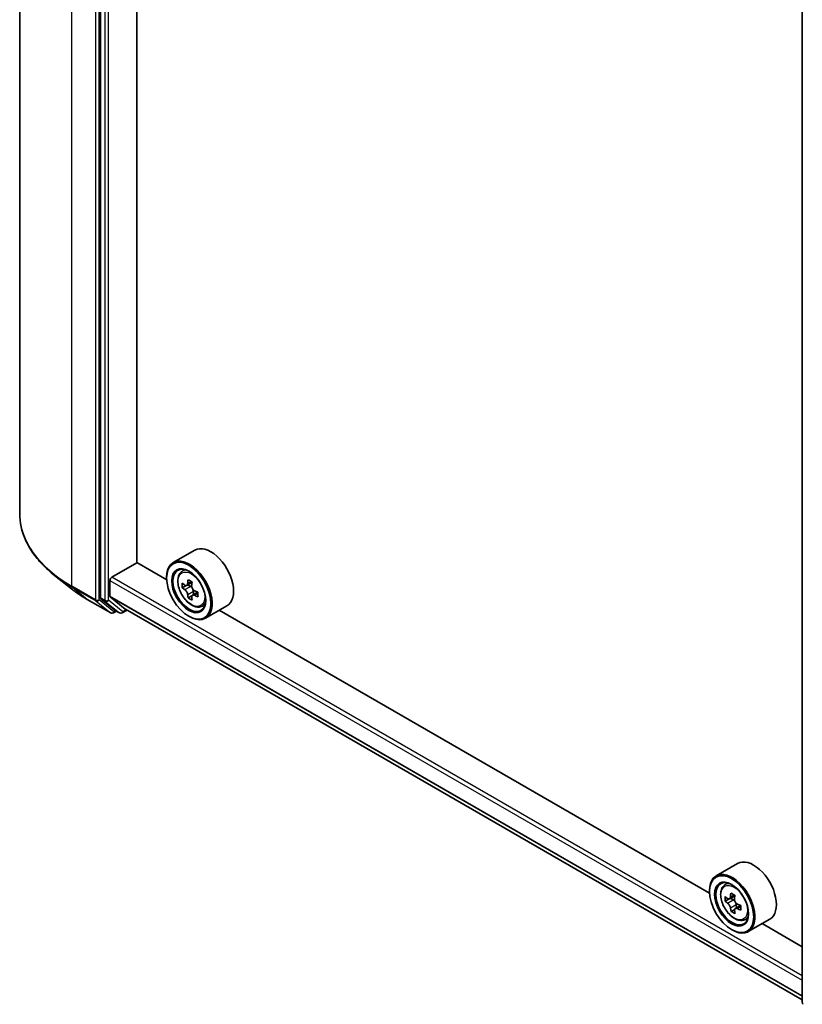
# Model space of a CAD drawing. Units: millimetres. Extents: x 36 to 7590, y 20 to 1565.
# Drawn here: x 308 to 351, y 383 to 438 of the extents above; entities that cross this region are included whole.
import ezdxf

# ---------------------------------------------------------------- set-up
doc = ezdxf.new("R2010")
doc.units = ezdxf.units.MM
doc.header["$LTSCALE"] = 2.5
doc.layers.add('Visible (ISO)', color=7, linetype='Continuous', lineweight=35)
doc.layers.add('Visible Narrow (ISO)', color=7, linetype='Continuous', lineweight=25)

msp = doc.modelspace()

# ---------------------------------------------------------------- linework, layer by layer
at = {"layer": 'Visible (ISO)'}
for p, q in [((307.5492, 468.807), (307.5492, 410.5162)), ((312.0691, 463.9362), (312.0691, 405.7932)), ((314.1021, 407.7672), (314.1021, 461.8502)), ((351.3757, 383.1354), (351.3757, 441.2784)), ((317.3563, 408.4585), (316.1542, 407.7645)), ((312.7055, 406.9405), (314.1197, 407.757)), ((315.7846, 406.7958), (314.1021, 407.7672)), ((310.4433, 406.2991), (309.4978, 407.0475)), ((316.5975, 407.2338), (316.7643, 407.3803)), ((312.5995, 405.8882), (312.5995, 406.7568)), ((315.7814, 406.8997), (315.7814, 406.9405)), ((317.2008, 406.659), (316.9032, 406.4872)), ((316.9582, 406.519), (317.1122, 406.4309)), ((316.8664, 406.4768), (316.6535, 406.3539)), ((317.5252, 406.1088), (317.2252, 405.9356)), ((317.281, 406.1405), (317.2817, 405.9682)), ((311.3367, 405.6962), (312.6449, 404.9409)), ((312.0937, 405.729), (312.8862, 405.0884)), ((312.6159, 405.8454), (313.4621, 405.1614)), ((317.1929, 405.8999), (316.9866, 405.7808)), ((312.9676, 405.0407), (312.7949, 404.9409)), ((313.1401, 404.9411), (312.8926, 405.084)), ((313.2901, 404.9411), (313.5665, 405.1006)), ((313.4665, 405.1584), (351.3757, 383.2715)), ((317.7163, 405.2961), (317.9265, 405.3672)), ((319.1563, 405.3408), (317.9542, 404.6468)), ((346.1902, 389.2411), (318.7305, 405.095)), ((317.0189, 404.7564), (317.0542, 404.736)), ((347.7619, 390.9039), (346.5598, 390.2098)), ((346.187, 389.345), (346.187, 389.3858)), ((347.0031, 389.6791), (347.1699, 389.8256)), ((347.2855, 388.9225), (347.0604, 388.7926)), ((347.6005, 389.1008), (347.3055, 388.9306)), ((347.3587, 388.9613), (347.5191, 388.8717)), ((347.5977, 388.3373), (347.3973, 388.2217)), ((347.937, 388.5578), (347.634, 388.3829)), ((347.6898, 388.5825), (347.6922, 388.4165)), ((348.1219, 387.7414), (348.3321, 387.8125)), ((349.5619, 387.7862), (348.3598, 387.0921)), ((347.4245, 387.2017), (347.4598, 387.1813)), ((351.3757, 386.2473), (349.1361, 387.5403))]:
    msp.add_line(p, q, dxfattribs=at)
for centre, start, end in [((312.7199, 405.0708), 240, 300), ((313.2151, 405.071), 240, 300), ((351.5257, 383.1354), 180, 231.05172)]:
    msp.add_arc(centre, 0.15, start, end, dxfattribs=at)
for centre, major_axis, ratio, start_param, end_param in [((318.2563, 406.8997), (0.9, -1.5588), 0.5773503, 0, 3.1415927), ((317.0542, 406.2057), (0.9, -1.5588), 0.5773503, 5.4977871, 10.2101761), ((317.0542, 406.2057), (0.65, -1.1258), 0.5773503, 2.375245, 7.049533), ((312.7055, 406.818), (-0.075, -0.1299), 0.5773503, 3.9269908, 5.4977871), ((319.1835, 407.9428), (-1.778, -3.1097), 0.5801377, 5.4517225, 5.5389887), ((319.6249, 407.818), (-3.6329, -0.0152), 0.5745494, 0.6100906, 0.674392), ((319.515, 407.7533), (-1.8032, -3.1538), 0.5801377, 5.3224562, 5.3867575), ((319.6233, 408.2017), (-3.5821, -0.015), 0.5745494, 0.7393569, 0.8266231), ((319.7359, 407.627), (1.8032, 3.1538), 0.5801377, 2.1808635, 2.2451649), ((319.626, 407.5623), (3.6329, 0.0152), 0.5745494, 3.7516833, 3.8159846), ((319.515, 407.7533), (-1.8032, -3.1538), 0.5801377, 5.6039537, 5.668255), ((317.113, 406.2365), (0.1188, -0.2057), 0.5773503, 1.8072038, 2.3610341), ((317.113, 406.2365), (0.1188, -0.2057), 0.5773503, 0.7902378, 1.3589988), ((319.6249, 407.818), (-3.6329, -0.0152), 0.5745494, 0.8915881, 0.9558895), ((320.0674, 407.4375), (1.778, 3.1097), 0.5801377, 2.3101299, 2.397396), ((312.1752, 405.8544), (-0.075, -0.1299), 0.5773503, 5.4977871, 6.1925254), ((312.6702, 405.929), (-0.05, -0.0866), 0.5773503, 5.4977871, 6.1925254), ((319.6276, 407.1786), (3.5821, 0.015), 0.5745494, 3.8809496, 3.9682158), ((319.7359, 407.627), (1.8032, 3.1538), 0.5801377, 2.462361, 2.5266624), ((319.626, 407.5623), (3.6329, 0.0152), 0.5745494, 4.0331808, 4.0974821), ((312.9676, 405.2139), (-0.075, -0.1299), 0.5773503, 6.1925254, 6.2831853), ((313.5165, 405.245), (-0.05, -0.0866), 0.5773503, 6.1925254, 6.2831853), ((348.6619, 389.345), (0.9, -1.5588), 0.5773503, 0, 3.1415927), ((347.4598, 388.651), (0.9, -1.5588), 0.5773503, 5.4977871, 10.2101761), ((347.4598, 388.651), (0.65, -1.1258), 0.5773503, 2.375245, 7.049533), ((349.5892, 390.3822), (-1.7462, -3.1277), 0.5868014, 5.4457633, 5.5330295), ((350.0292, 390.2641), (-3.6325, -0.0515), 0.5677418, 0.6043804, 0.6686818), ((349.9206, 390.1972), (-1.7709, -3.172), 0.5868014, 5.3164969, 5.3807983), ((350.0238, 390.6499), (-3.5818, -0.0508), 0.5677418, 0.7336468, 0.820913), ((347.5219, 388.6762), (0.1188, -0.2057), 0.5773503, 1.8351117, 2.3727013), ((350.1415, 390.0738), (1.7709, 3.172), 0.5868014, 2.1749043, 2.2392056), ((350.0329, 390.0069), (3.6325, 0.0515), 0.5677418, 3.7459731, 3.8102745), ((349.9206, 390.1972), (-1.7709, -3.172), 0.5868014, 5.5979944, 5.6622958), ((347.5219, 388.6762), (0.1188, -0.2057), 0.5773503, 0.801905, 1.3903988), ((350.0292, 390.2641), (-3.6325, -0.0515), 0.5677418, 0.885878, 0.9501793), ((350.0329, 390.0069), (3.6325, 0.0515), 0.5677418, 4.0274706, 4.091772), ((350.4729, 389.8888), (1.7462, 3.1277), 0.5868014, 2.3041706, 2.3914368), ((350.0383, 389.621), (3.5818, 0.0508), 0.5677418, 3.8752394, 3.9625056), ((350.1415, 390.0738), (1.7709, 3.172), 0.5868014, 2.4564018, 2.5207032)]:
    msp.add_ellipse(centre, major_axis=major_axis, ratio=ratio, start_param=start_param, end_param=end_param, dxfattribs=at)
for centre, major_axis in [((317.0189, 406.1852), (0.875, -1.5155)), ((317.0189, 406.1852), (-0.675, 1.1691)), ((347.4245, 388.6306), (0.875, -1.5155)), ((347.4245, 388.6306), (-0.675, 1.1691))]:
    msp.add_ellipse(centre, major_axis=major_axis, ratio=0.5773503, dxfattribs=at)
for points, knots in [([(309.4978, 407.0475), (309.249, 407.2446), (309.0211, 407.4511), (308.611, 407.8802), (308.4289, 408.1028), (308.1137, 408.561), (307.9806, 408.7966), (307.7663, 409.277), (307.6851, 409.5219), (307.5765, 410.0166), (307.5492, 410.2664), (307.5492, 410.5162)], [1.72605724, 1.72605724, 1.72605724, 1.72605724, 1.85208469, 1.85208469, 1.97811214, 1.97811214, 2.10413959, 2.10413959, 2.23016704, 2.23016704, 2.35619449, 2.35619449, 2.35619449, 2.35619449]), ([(316.5975, 407.2338), (316.5439, 407.1866), (316.5011, 407.1264), (316.4357, 406.9814), (316.4156, 406.8944), (316.4017, 406.7016), (316.4097, 406.5946), (316.4532, 406.3751), (316.489, 406.2626), (316.5837, 406.0438), (316.6425, 405.9374), (316.7778, 405.7404), (316.8541, 405.6498), (317.0179, 405.4928), (317.1053, 405.4266), (317.2843, 405.3263), (317.3759, 405.2922), (317.5515, 405.2648), (317.636, 405.2696), (317.7142, 405.2954), (317.7153, 405.2957), (317.7163, 405.2961)], [5.6078908, 5.6078908, 5.6078908, 5.6078908, 5.886387, 5.886387, 6.1982058, 6.1982058, 6.5318408, 6.5318408, 6.8661823, 6.8661823, 7.1982648, 7.1982648, 7.5301193, 7.5301193, 7.8639502, 7.8639502, 8.1986743, 8.1986743, 8.5153711, 8.5153711, 8.5195969, 8.5195969, 8.5195969, 8.5195969]), ([(316.7928, 406.5028), (316.8115, 406.4895), (316.832, 406.4804), (316.8706, 406.475), (316.8889, 406.4788), (316.9186, 406.4963), (316.9321, 406.5111), (316.9517, 406.5508), (316.9577, 406.5756), (316.9599, 406.6012)], [0, 0, 0, 0, 0.017936943, 0.017936943, 0.035873886, 0.035873886, 0.053810829, 0.053810829, 0.071747772, 0.071747772, 0.071747772, 0.071747772]), ([(310.4433, 406.2991), (310.4975, 406.2562), (310.5528, 406.2138), (310.6656, 406.1301), (310.7231, 406.0888), (310.8402, 406.0072), (310.8999, 405.967), (311.0212, 405.8876), (311.0829, 405.8485), (311.2083, 405.7715), (311.272, 405.7335), (311.3367, 405.6962)], [4.55712806, 4.55712806, 4.55712806, 4.55712806, 4.58818025, 4.58818025, 4.61923243, 4.61923243, 4.65028461, 4.65028461, 4.6813368, 4.6813368, 4.71238898, 4.71238898, 4.71238898, 4.71238898]), ([(316.9626, 405.9567), (316.9602, 405.9797), (316.9539, 406.0069), (316.934, 406.0631), (316.9203, 406.092), (316.8903, 406.1437), (316.8719, 406.1699), (316.8331, 406.2149), (316.8126, 406.2337), (316.7939, 406.2471)], [0, 0, 0, 0, 0.017936943, 0.017936943, 0.035873886, 0.035873886, 0.053810829, 0.053810829, 0.071747772, 0.071747772, 0.071747772, 0.071747772]), ([(317.1809, 406.4749), (317.1787, 406.4492), (317.181, 406.4197), (317.1957, 406.3604), (317.2081, 406.3308), (317.2381, 406.2791), (317.2577, 406.2537), (317.3018, 406.2117), (317.3263, 406.1952), (317.3496, 406.1845)], [0, 0, 0, 0, 0.017936943, 0.017936943, 0.035873886, 0.035873886, 0.053810829, 0.053810829, 0.071747772, 0.071747772, 0.071747772, 0.071747772]), ([(317.3507, 405.9287), (317.3274, 405.9394), (317.303, 405.9462), (317.259, 405.9486), (317.2395, 405.944), (317.2097, 405.9265), (317.1976, 405.9124), (317.1833, 405.8758), (317.1812, 405.8533), (317.1836, 405.8303)], [0, 0, 0, 0, 0.017936943, 0.017936943, 0.035873886, 0.035873886, 0.053810829, 0.053810829, 0.071747772, 0.071747772, 0.071747772, 0.071747772]), ([(347.0031, 389.6791), (346.9495, 389.632), (346.9067, 389.5718), (346.8413, 389.4267), (346.8212, 389.3398), (346.8073, 389.1469), (346.8152, 389.0399), (346.8588, 388.8204), (346.8945, 388.708), (346.9893, 388.4891), (347.0481, 388.3828), (347.1834, 388.1858), (347.2597, 388.0951), (347.4235, 387.9381), (347.5109, 387.8719), (347.6899, 387.7716), (347.7815, 387.7376), (347.9571, 387.7101), (348.0416, 387.7149), (348.1198, 387.7407), (348.1209, 387.7411), (348.1219, 387.7414)], [4.0254273, 4.0254273, 4.0254273, 4.0254273, 4.3039235, 4.3039235, 4.6157423, 4.6157423, 4.9493773, 4.9493773, 5.2837188, 5.2837188, 5.6158012, 5.6158012, 5.9476558, 5.9476558, 6.2814866, 6.2814866, 6.6162108, 6.6162108, 6.9329076, 6.9329076, 6.9371334, 6.9371334, 6.9371334, 6.9371334]), ([(347.1971, 388.9451), (347.2158, 388.9321), (347.2363, 388.9233), (347.2747, 388.9186), (347.2928, 388.9227), (347.3222, 388.9408), (347.3354, 388.956), (347.3545, 388.9961), (347.3603, 389.0211), (347.3623, 389.0469)], [0, 0, 0, 0, 0.017936943, 0.017936943, 0.035873886, 0.035873886, 0.053810829, 0.053810829, 0.071747772, 0.071747772, 0.071747772, 0.071747772]), ([(347.5832, 388.9235), (347.5813, 388.8977), (347.5838, 388.8681), (347.599, 388.8088), (347.6116, 388.7792), (347.642, 388.7277), (347.6618, 388.7025), (347.7061, 388.661), (347.7306, 388.6447), (347.7539, 388.6343)], [0, 0, 0, 0, 0.017936943, 0.017936943, 0.035873886, 0.035873886, 0.053810829, 0.053810829, 0.071747772, 0.071747772, 0.071747772, 0.071747772]), ([(347.3715, 388.3987), (347.3688, 388.4218), (347.3623, 388.4491), (347.3418, 388.5054), (347.3279, 388.5342), (347.2976, 388.5857), (347.2791, 388.6117), (347.24, 388.6563), (347.2195, 388.6748), (347.2008, 388.6879)], [0, 0, 0, 0, 0.017936943, 0.017936943, 0.035873886, 0.035873886, 0.053810829, 0.053810829, 0.071747772, 0.071747772, 0.071747772, 0.071747772]), ([(347.7575, 388.3771), (347.7342, 388.3875), (347.7099, 388.394), (347.6661, 388.3956), (347.6467, 388.3908), (347.6174, 388.3727), (347.6054, 388.3582), (347.5916, 388.3211), (347.5898, 388.2985), (347.5924, 388.2753)], [0, 0, 0, 0, 0.017936943, 0.017936943, 0.035873886, 0.035873886, 0.053810829, 0.053810829, 0.071747772, 0.071747772, 0.071747772, 0.071747772])]:
    msp.add_open_spline(points, degree=3, knots=knots, dxfattribs=at)
at = {"layer": 'Visible Narrow (ISO)'}
for p, q in [((310.4781, 406.4337), (310.4781, 464.7245)), ((311.7863, 463.9693), (311.7863, 405.6785)), ((311.9984, 405.6785), (311.9984, 463.9693)), ((312.3166, 463.7933), (312.3166, 405.6503)), ((312.5288, 405.6503), (312.5288, 463.7933)), ((312.5995, 406.7568), (351.3757, 384.3693)), ((351.3757, 384.6143), (312.7055, 406.9405)), ((316.9599, 406.6012), (317.1456, 406.7084)), ((311.7863, 405.6785), (310.4781, 406.4337)), ((310.5027, 406.3695), (311.8109, 405.6142)), ((311.3302, 405.7006), (310.5027, 406.3695)), ((316.7939, 406.2471), (317.1122, 406.4309)), ((317.281, 406.1405), (316.9626, 405.9567)), ((317.5347, 406.0349), (317.3507, 405.9287)), ((312.6384, 404.9454), (311.3302, 405.7006)), ((311.8109, 405.6142), (312.6384, 404.9454)), ((312.8259, 405.0096), (311.9984, 405.6785)), ((312.3166, 405.6503), (312.0691, 405.7932)), ((312.0937, 405.729), (312.3412, 405.5861)), ((312.3412, 405.5861), (313.1336, 404.9456)), ((313.3212, 405.0098), (312.5288, 405.6503)), ((351.3757, 383.5007), (312.5995, 405.8882)), ((312.6159, 405.8454), (351.3757, 383.4674)), ((312.9237, 405.0661), (312.8259, 405.0096)), ((313.1336, 404.9456), (312.8862, 405.0884)), ((313.5225, 405.126), (313.3212, 405.0098)), ((351.3757, 383.272), (313.4621, 405.1614)), ((347.2008, 388.6879), (347.5191, 388.8717)), ((347.3623, 389.0469), (347.55, 389.1553)), ((347.6898, 388.5825), (347.3715, 388.3987)), ((347.9396, 388.4822), (347.7575, 388.3771))]:
    msp.add_line(p, q, dxfattribs=at)
for centre, major_axis, ratio, start_param, end_param in [((317.5492, 410.5162), (-10, 0), 0.5773503, 0, 0.7853982), ((317.5492, 410.4378), (9.9652, 0), 0.5773503, 3.7717299, 3.9269908), ((317.2215, 406.3022), (-0.5631, 0.9753), 0.5773503, 5.8594015, 6.3981286), ((317.5492, 409.2912), (-8.795, 0), 0.5773503, 0.6301372, 0.7853982), ((310.5842, 406.495), (-0.075, -0.1299), 0.5773503, 5.4977871, 6.1925254), ((311.4117, 405.8261), (-0.075, -0.1299), 0.5773503, 6.1925254, 6.2831853), ((311.8924, 405.7397), (0.15, 0), 0.5773503, 3.9269908, 5.4977871), ((311.8924, 405.7397), (-0.075, -0.1299), 0.5773503, 5.4977871, 6.1925254), ((311.8924, 405.7397), (-0.0943, -0.1167), 0.8131434, 0.127344, 1.6981404), ((312.4227, 405.7115), (0.15, 0), 0.5773503, 3.9269908, 5.4977871), ((312.4227, 405.7115), (-0.075, -0.1299), 0.5773503, 5.4977871, 6.1925254), ((312.4227, 405.7115), (-0.0943, -0.1167), 0.8131434, 0.127344, 1.6981404), ((317.2215, 406.3022), (0.5631, -0.9753), 0.5773503, 6.168242, 6.7069691), ((312.7199, 405.0708), (-0.0943, -0.1167), 0.8131434, 0.127344, 1.6981404), ((312.7199, 405.0708), (-0.075, -0.1299), 0.5773503, 6.1925254, 6.2831853), ((312.7199, 405.0708), (0.075, -0.1299), 0.5773503, 0, 0.7853982), ((313.2151, 405.071), (-0.0943, -0.1167), 0.8131434, 0.127344, 1.6981404), ((313.2151, 405.071), (-0.075, -0.1299), 0.5773503, 6.1925254, 6.2831853), ((313.2151, 405.071), (0.075, -0.1299), 0.5773503, 0, 0.7853982), ((347.6271, 388.7476), (-0.5631, 0.9753), 0.5773503, 5.8594015, 6.3981286), ((347.6271, 388.7476), (0.5631, -0.9753), 0.5773503, 6.168242, 6.7069691), ((351.5257, 383.1354), (-0.15, 0), 0.5773503, 0, 0.7853982)]:
    msp.add_ellipse(centre, major_axis=major_axis, ratio=ratio, start_param=start_param, end_param=end_param, dxfattribs=at)
for centre, major_axis in [((317.1652, 406.2697), (-0.5283, 0.915)), ((347.5708, 388.715), (0.5283, -0.915))]:
    msp.add_ellipse(centre, major_axis=major_axis, ratio=0.5773503, dxfattribs=at)

doc.saveas('drawing.dxf')
